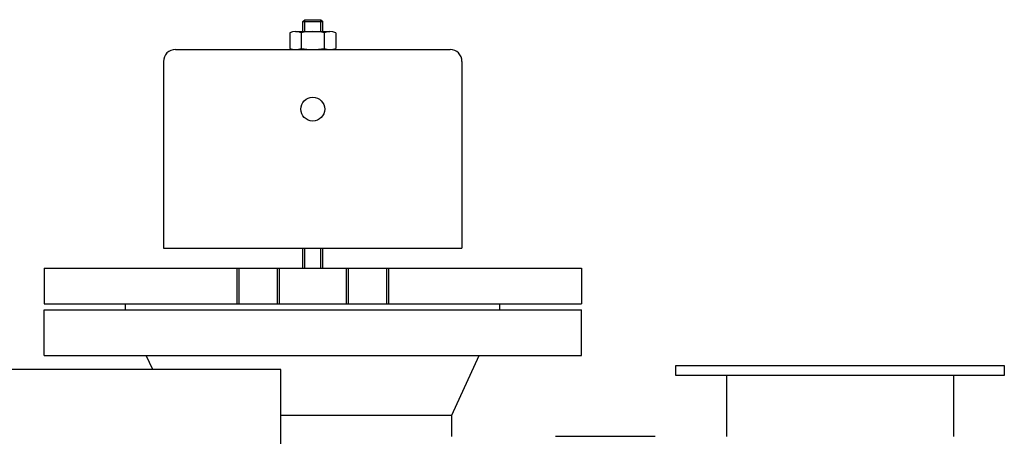
# Model space of a CAD drawing. Extents: x 457 to 5649, y 8355 to 10921.
# Drawn here: x 1183 to 1678, y 9667 to 9876 of the extents above; entities that cross this region are included whole.
import ezdxf

# ---------------------------------------------------------------- set-up
doc = ezdxf.new("R2010")
doc.units = 0
doc.layers.get('0').update_dxf_attribs({"linetype": 'CONTINUOUS'})

# ---------------------------------------------------------------- blocks, each defined once
blk = doc.blocks.new('TTSU RL-50 CALDERA DE VAPOR STAM BOILER G')
for p, q in [((1325.17, 9875.27), (1326.17, 9876.27)), ((1325.17, 9875.27), (1335.17, 9875.27)), ((1325.17, 9870.27), (1325.17, 9875.27)), ((1326.17, 9876.27), (1334.17, 9876.27)), ((1326.17, 9870.27), (1326.17, 9876.27)), ((1334.17, 9876.27), (1335.17, 9875.27)), ((1334.17, 9870.27), (1334.17, 9876.27)), ((1335.17, 9870.27), (1335.17, 9875.27)), ((1321.51, 9870.27), (1338.83, 9870.27)), ((1318.62, 9869.71), (1318.62, 9861.83)), ((1324.39, 9869.71), (1324.39, 9861.83)), ((1335.94, 9869.71), (1335.94, 9861.83)), ((1341.71, 9869.71), (1341.71, 9861.83)), ((1261.17, 9861.27), (1399.17, 9861.27)), ((1321.51, 9861.27), (1338.83, 9861.27)), ((1255.17, 9855.27), (1255.17, 9837.27)), ((1405.17, 9855.27), (1405.17, 9761.27)), ((1255.17, 9837.27), (1255.17, 9825.27)), ((1255.17, 9825.27), (1255.17, 9761.27)), ((1255.17, 9761.27), (1256.77, 9761.27)), ((1256.77, 9761.27), (1403.57, 9761.27)), ((1325.17, 9751.27), (1325.17, 9761.27)), ((1326.17, 9751.27), (1326.17, 9761.27)), ((1334.17, 9751.27), (1334.17, 9761.27)), ((1335.17, 9751.27), (1335.17, 9761.27)), ((1403.57, 9761.27), (1405.17, 9761.27)), ((1195.17, 9751.27), (1465.17, 9751.27)), ((1195.17, 9751.27), (1195.17, 9733.27)), ((1465.17, 9751.27), (1465.17, 9733.27)), ((1195.17, 9733.27), (1465.17, 9733.27)), ((1236.17, 9733.27), (1424.17, 9733.27)), ((1236.17, 9730.27), (1236.17, 9733.27)), ((1424.17, 9730.27), (1424.17, 9733.27)), ((1195.17, 9730.27), (1465.17, 9730.27)), ((1195.17, 9707.27), (1195.17, 9730.27)), ((1465.17, 9707.27), (1465.17, 9730.27)), ((1195.17, 9707.27), (1465.17, 9707.27)), ((1249.75, 9700.27), (1246.53, 9707.27)), ((1400.02, 9677.27), (1413.8, 9707.27)), ((1512.67, 9702.27), (1677.67, 9702.27)), ((1512.67, 9697.27), (1512.67, 9702.27)), ((1677.67, 9702.27), (1677.67, 9697.27)), ((1314.17, 9700.27), (914.17, 9700.27)), ((1314.17, 9100.27), (1314.17, 9700.27)), ((1677.67, 9697.27), (1512.67, 9697.27)), ((1538.02, 9697.27), (1538.02, 9666.62)), ((1652.32, 9666.62), (1652.32, 9697.27)), ((1314.17, 9677.27), (1400.02, 9677.27)), ((1400.02, 9666.62), (1400.02, 9677.27)), ((1452.17, 9666.77), (1502.17, 9666.77))]:
    blk.add_line(p, q)
at = {"ltscale": 0.5}
for p, q in [((1292.02, 9751.27), (1292.02, 9733.27)), ((1293.02, 9751.27), (1293.02, 9733.27)), ((1312.32, 9751.27), (1312.32, 9733.27)), ((1313.32, 9751.27), (1313.32, 9733.27)), ((1347.02, 9751.27), (1347.02, 9733.27)), ((1348.02, 9751.27), (1348.02, 9733.27)), ((1367.32, 9751.27), (1367.32, 9733.27)), ((1368.32, 9751.27), (1368.32, 9733.27))]:
    blk.add_line(p, q, dxfattribs=at)
blk.add_circle((1330.17, 9831.27), 6)
for centre, radius, start, end in [((1321.51, 9862.56), 7.71, 68.0126, 111.9874), ((1330.17, 9840.27), 30, 78.9042, 101.0958), ((1338.83, 9862.56), 7.71, 68.0126, 111.9874), ((1261.17, 9855.27), 6, 90, 180), ((1321.51, 9868.98), 7.71, 248.0126, 291.9874), ((1330.17, 9891.27), 30, 258.9042, 281.0958), ((1338.83, 9868.98), 7.71, 248.0126, 291.9874), ((1399.17, 9855.27), 6, 0, 90)]:
    blk.add_arc(centre, radius, start, end)

msp = doc.modelspace()

# ---------------------------------------------------------------- block references
msp.add_blockref('TTSU RL-50 CALDERA DE VAPOR STAM BOILER G', (0, 0))

doc.saveas('drawing.dxf')
